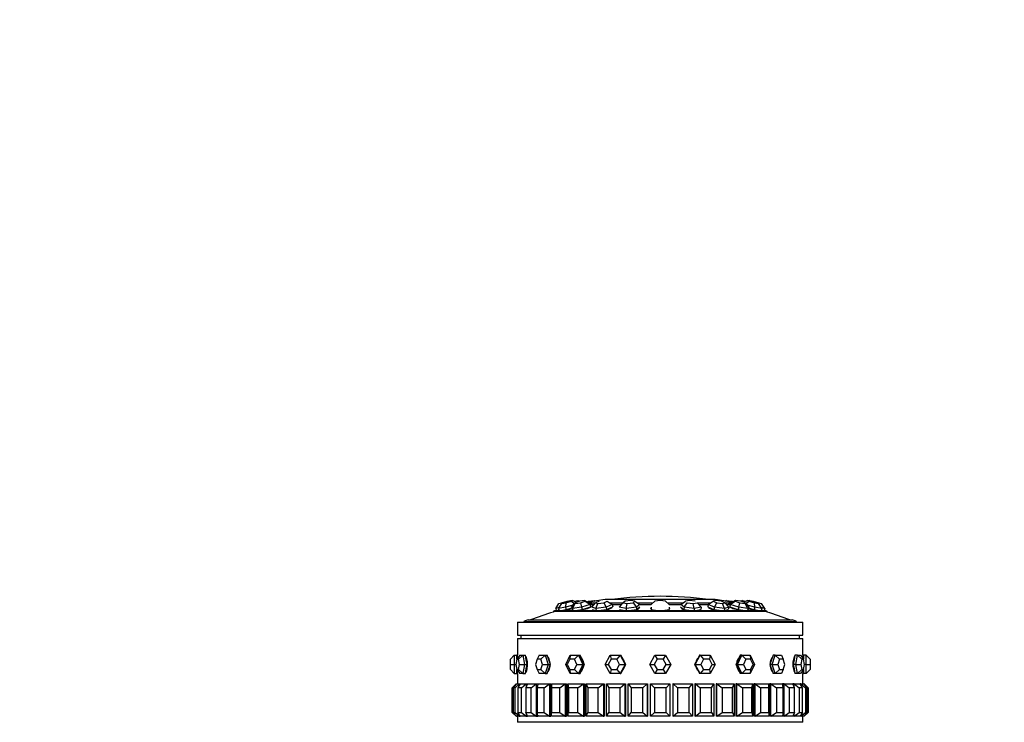
# Model space of a CAD drawing. Units: millimetres. Extents: x 0 to 1254, y 0 to 1147.
# Drawn here: x 726 to 878, y 743 to 851 of the extents above; entities that cross this region are included whole.
import ezdxf
from ezdxf import colors
from ezdxf.entities.mleader import LeaderData, LeaderLine
from ezdxf.math import Vec2, Vec3

# ---------------------------------------------------------------- set-up
doc = ezdxf.new("R2010")
doc.units = ezdxf.units.MM
doc.layers.add('DV1_Défaut', color=7, linetype='Continuous')
doc.layers.add('Défaut', color=7, linetype='Continuous')

# ---------------------------------------------------------------- blocks, each defined once
blk = doc.blocks.new('_DOT')
at = {"color": 0}
blk.add_line((0, 0), (-1, 0), dxfattribs=at)
at = {"color": 0, "const_width": 0.333}
blk.add_lwpolyline([(-0.1665, 0, 1), (0.1665, 0, 1)], format="xyb", close=True, dxfattribs=at)
blk = doc.blocks.new('SE')
at = {"layer": 'DV1_Défaut', "color": 7, "linetype": 'Continuous'}
for p, q in [((808.68, 760.59), (809.19, 761.35)), ((809.23, 760.76), (808.68, 760.59)), ((808.68, 760.59), (808.76, 760.28)), ((809.12, 760.59), (809.62, 761.35)), ((810.22, 760.8), (809.12, 760.59)), ((809.12, 760.59), (809.21, 760.21)), ((809.19, 761.35), (809.57, 761.47)), ((809.57, 761.47), (809.44, 761.07)), ((809.57, 761.47), (810.46, 761.7)), ((809.85, 761.47), (809.62, 761.35)), ((809.62, 761.35), (810.25, 761.47)), ((810.72, 761.7), (809.85, 761.47)), ((810.25, 761.47), (810.22, 760.8)), ((811.37, 761.11), (810.22, 760.8)), ((810.22, 760.8), (810.32, 760.41)), ((810.25, 761.47), (811.11, 761.7)), ((810.32, 760.41), (811.07, 760.62)), ((810.46, 761.7), (810.97, 761.82)), ((810.46, 761.7), (810.51, 761.64)), ((811.35, 761.82), (810.72, 761.7)), ((810.97, 761.82), (811.08, 761.77)), ((811.11, 761.7), (811.35, 761.82)), ((811.11, 761.7), (811.55, 761.36)), ((811.14, 760.8), (811.62, 761.47)), ((811.14, 760.8), (811.23, 760.41)), ((811.25, 760.59), (811.14, 760.8)), ((811.25, 760.59), (811.69, 761.35)), ((812.67, 760.8), (811.25, 760.59)), ((811.25, 760.59), (811.34, 760.21)), ((811.35, 761.82), (811.88, 761.55)), ((811.53, 761.73), (812.09, 761.82)), ((812.37, 761.7), (811.62, 761.47)), ((811.62, 761.47), (811.69, 761.35)), ((811.69, 761.35), (812.5, 761.47)), ((812.09, 761.82), (812.33, 761.69)), ((813.18, 761.82), (812.37, 761.7)), ((812.5, 761.47), (813.25, 761.7)), ((812.5, 761.47), (812.67, 760.8)), ((813.98, 761.21), (812.67, 760.8)), ((812.67, 760.8), (812.76, 760.41)), ((812.76, 760.41), (813.41, 760.62)), ((813.25, 761.7), (813.18, 761.82)), ((813.18, 761.82), (813.87, 761.41)), ((813.25, 761.7), (813.98, 761.21)), ((813.41, 760.62), (814.07, 760.82)), ((813.51, 761.63), (813.72, 761.7)), ((813.72, 761.7), (813.7, 761.52)), ((813.72, 761.7), (814.59, 761.82)), ((813.83, 761.44), (814.79, 761.44)), ((813.87, 761.41), (813.98, 761.21)), ((813.94, 761.19), (814.54, 761.19)), ((813.98, 761.21), (814.07, 760.82)), ((814.24, 760.8), (814.82, 761.47)), ((814.86, 760.59), (814.24, 760.8)), ((814.59, 761.82), (814.76, 761.72)), ((814.59, 761.82), (814.74, 761.72)), ((815.37, 761.7), (814.82, 761.47)), ((814.82, 761.47), (815.18, 761.35)), ((814.86, 760.59), (815.18, 761.35)), ((816.44, 760.8), (814.86, 760.59)), ((814.86, 760.59), (814.92, 760.21)), ((815.18, 761.35), (816.08, 761.47)), ((816.08, 761.47), (816.63, 761.7)), ((816.08, 761.47), (816.44, 760.8)), ((833.29, 761.97), (816.29, 761.97)), ((817.41, 761.21), (816.44, 760.8)), ((816.44, 760.8), (816.51, 760.41)), ((816.51, 760.41), (816.99, 760.62)), ((816.63, 761.7), (817.41, 761.21)), ((816.99, 760.62), (817.47, 760.82)), ((817.05, 761.44), (819.09, 761.44)), ((817.29, 760.71), (817.28, 760.74)), ((817.37, 761.19), (818.81, 761.19)), ((817.41, 761.21), (817.47, 760.82)), ((818.47, 760.8), (819.1, 761.47)), ((819.54, 760.59), (818.47, 760.8)), ((819.39, 761.7), (819.1, 761.47)), ((819.1, 761.47), (819.71, 761.35)), ((820.29, 761.82), (819.39, 761.7)), ((819.54, 760.59), (819.71, 761.35)), ((821.12, 760.8), (819.54, 760.59)), ((819.54, 760.59), (819.57, 760.21)), ((819.71, 761.35), (820.61, 761.47)), ((820.9, 761.7), (820.29, 761.82)), ((820.61, 761.47), (820.9, 761.7)), ((820.61, 761.47), (821.12, 760.8)), ((820.9, 761.7), (821.63, 761.21)), ((821.63, 761.21), (821.12, 760.8)), ((821.12, 760.8), (821.15, 760.41)), ((821.15, 760.41), (821.41, 760.62)), ((821.37, 761.44), (823.67, 761.44)), ((821.41, 760.62), (821.66, 760.82)), ((821.49, 760.59), (821.48, 760.68)), ((821.62, 761.19), (823.39, 761.19)), ((823.39, 761.21), (823.99, 761.7)), ((823.39, 760.8), (823.39, 760.41)), ((824.79, 761.82), (823.99, 761.7)), ((825.59, 761.7), (824.79, 761.82)), ((825.59, 761.7), (826.19, 761.21)), ((825.91, 761.44), (828.29, 761.44)), ((826.18, 761.19), (827.97, 761.19)), ((826.19, 760.8), (826.19, 760.41)), ((827.93, 760.82), (828.18, 760.62)), ((827.96, 761.21), (828.68, 761.7)), ((828.47, 760.8), (827.96, 761.21)), ((828.1, 760.68), (828.1, 760.59)), ((828.18, 760.62), (828.43, 760.41)), ((828.47, 760.8), (828.43, 760.41)), ((828.47, 760.8), (828.97, 761.47)), ((830.04, 760.59), (828.47, 760.8)), ((829.3, 761.82), (828.68, 761.7)), ((828.97, 761.47), (829.88, 761.35)), ((830.2, 761.7), (829.3, 761.82)), ((829.88, 761.35), (830.49, 761.47)), ((830.04, 760.59), (829.88, 761.35)), ((830.04, 760.59), (830.01, 760.21)), ((831.11, 760.8), (830.04, 760.59)), ((830.49, 761.47), (831.11, 760.8)), ((830.51, 761.44), (832.54, 761.44)), ((830.78, 761.19), (832.24, 761.19)), ((831.11, 760.8), (831.08, 760.41)), ((832.18, 761.21), (832.12, 760.82)), ((832.12, 760.82), (832.6, 760.62)), ((832.18, 761.21), (832.95, 761.7)), ((833.14, 760.8), (832.18, 761.21)), ((832.31, 760.74), (832.3, 760.71)), ((832.6, 760.62), (833.08, 760.41)), ((833.31, 761.82), (832.95, 761.7)), ((832.95, 761.7), (833.5, 761.47)), ((833.14, 760.8), (833.08, 760.41)), ((833.14, 760.8), (833.5, 761.47)), ((834.73, 760.59), (833.14, 760.8)), ((834.22, 761.7), (833.31, 761.82)), ((833.5, 761.47), (834.41, 761.35)), ((834.76, 761.47), (834.22, 761.7)), ((834.41, 761.35), (834.76, 761.47)), ((834.73, 760.59), (834.41, 761.35)), ((834.73, 760.59), (834.66, 760.21)), ((835.35, 760.8), (834.73, 760.59)), ((834.76, 761.47), (835.35, 760.8)), ((834.79, 761.44), (835.75, 761.44)), ((834.82, 761.72), (835, 761.82)), ((835, 761.82), (834.85, 761.72)), ((835, 761.82), (835.87, 761.7)), ((835.04, 761.19), (835.65, 761.19)), ((835.35, 760.8), (835.29, 760.41)), ((835.6, 761.21), (835.52, 760.82)), ((835.52, 760.82), (836.17, 760.62)), ((835.6, 761.21), (836.34, 761.7)), ((835.6, 761.21), (835.71, 761.41)), ((836.91, 760.8), (835.6, 761.21)), ((836.4, 761.82), (835.71, 761.41)), ((835.87, 761.7), (836.08, 761.63)), ((835.88, 761.52), (835.87, 761.7)), ((836.17, 760.62), (836.83, 760.41)), ((836.4, 761.82), (836.34, 761.7)), ((836.34, 761.7), (837.09, 761.47)), ((837.21, 761.7), (836.4, 761.82)), ((836.91, 760.8), (836.83, 760.41)), ((836.91, 760.8), (837.09, 761.47)), ((838.33, 760.59), (836.91, 760.8)), ((837.09, 761.47), (837.9, 761.35)), ((837.96, 761.47), (837.21, 761.7)), ((837.49, 761.82), (837.25, 761.69)), ((837.49, 761.82), (838.06, 761.73)), ((838.24, 761.82), (837.7, 761.55)), ((837.9, 761.35), (837.96, 761.47)), ((838.33, 760.59), (837.9, 761.35)), ((837.96, 761.47), (838.44, 760.8)), ((838.04, 761.36), (838.47, 761.7)), ((839.37, 760.8), (838.22, 761.11)), ((838.86, 761.7), (838.24, 761.82)), ((838.24, 761.82), (838.47, 761.7)), ((838.33, 760.59), (838.25, 760.21)), ((838.44, 760.8), (838.33, 760.59)), ((838.44, 760.8), (838.36, 760.41)), ((838.41, 760.64), (838.51, 760.62)), ((838.47, 761.7), (839.34, 761.47)), ((838.61, 761.82), (838.51, 761.77)), ((838.51, 760.62), (839.27, 760.41)), ((838.61, 761.82), (839.12, 761.7)), ((839.73, 761.47), (838.86, 761.7)), ((839.07, 761.64), (839.12, 761.7)), ((839.12, 761.7), (840.01, 761.47)), ((839.37, 760.8), (839.27, 760.41)), ((839.34, 761.47), (839.97, 761.35)), ((839.37, 760.8), (839.34, 761.47)), ((840.47, 760.59), (839.37, 760.8)), ((839.97, 761.35), (839.73, 761.47)), ((840.47, 760.59), (839.97, 761.35)), ((840.01, 761.47), (840.39, 761.35)), ((840.15, 761.07), (840.01, 761.47)), ((840.91, 760.59), (840.36, 760.76)), ((840.47, 760.59), (840.37, 760.21)), ((840.91, 760.59), (840.39, 761.35)), ((840.91, 760.59), (840.83, 760.28)), ((808.33, 760.17), (841.26, 760.17)), ((808.33, 760.17), (808.33, 760.04)), ((808.71, 760.28), (840.88, 760.28)), ((809.01, 760.28), (809.11, 760.31)), ((809.11, 760.31), (809.18, 760.33)), ((809.76, 760.31), (810.32, 760.41)), ((811.28, 760.31), (811.3, 760.28)), ((811.28, 760.31), (811.29, 760.28)), ((812.05, 760.31), (812.76, 760.41)), ((814.3, 760.41), (814.61, 760.31)), ((814.51, 760.34), (814.52, 760.28)), ((815.71, 760.31), (816.51, 760.41)), ((818.5, 760.41), (819.04, 760.31)), ((818.7, 760.37), (818.7, 760.35)), ((819.04, 760.31), (819.19, 760.28)), ((820.36, 760.31), (821.15, 760.41)), ((823.39, 760.41), (824.09, 760.31)), ((824.09, 760.31), (824.29, 760.28)), ((825.29, 760.28), (825.49, 760.31)), ((825.49, 760.31), (826.19, 760.41)), ((828.43, 760.41), (829.22, 760.31)), ((829.22, 760.31), (829.45, 760.28)), ((830.55, 760.31), (831.08, 760.41)), ((830.89, 760.35), (830.89, 760.37)), ((833.08, 760.41), (833.87, 760.31)), ((833.87, 760.31), (834.1, 760.28)), ((834.89, 760.28), (834.98, 760.31)), ((834.98, 760.31), (835.29, 760.41)), ((835.07, 760.28), (835.08, 760.34)), ((836.83, 760.41), (837.54, 760.31)), ((837.54, 760.31), (837.74, 760.28)), ((838.25, 760.21), (838.3, 760.31)), ((838.3, 760.31), (838.36, 760.41)), ((838.3, 760.28), (838.3, 760.31)), ((839.27, 760.41), (839.82, 760.31)), ((839.82, 760.31), (839.98, 760.28)), ((840.4, 760.33), (840.48, 760.31)), ((840.48, 760.31), (840.57, 760.28)), ((841.26, 760.04), (841.26, 760.17)), ((802.79, 758.46), (846.79, 758.46)), ((802.79, 758.46), (802.79, 756.46)), ((803.79, 758.6), (845.79, 758.6)), ((803.79, 758.6), (803.79, 758.46)), ((804.45, 758.85), (845.14, 758.85)), ((845.79, 758.46), (845.79, 758.6)), ((846.79, 756.46), (846.79, 758.46)), ((802.79, 756.46), (846.79, 756.46)), ((802.79, 755.96), (846.79, 755.96)), ((802.79, 755.96), (802.79, 753.36)), ((802.79, 755.96), (846.79, 755.96)), ((802.79, 755.96), (802.79, 753.36)), ((803.29, 756.46), (803.29, 755.96)), ((846.29, 755.96), (846.29, 756.46)), ((846.79, 753.36), (846.79, 755.96)), ((846.79, 753.36), (846.79, 755.96)), ((802.29, 753.36), (801.69, 752.76)), ((802.29, 753.36), (802.69, 753.36)), ((802.29, 753.36), (802.29, 751.96)), ((803.14, 753.36), (802.68, 752.76)), ((802.69, 752.78), (802.69, 753.36)), ((802.79, 753.36), (802.69, 753.36)), ((803.64, 753.36), (802.97, 752.76)), ((803.14, 753.36), (803.64, 753.36)), ((803.64, 753.36), (804.02, 753.36)), ((803.64, 753.36), (803.89, 751.96)), ((804.15, 752.66), (804.02, 753.36)), ((806.11, 753.36), (805.83, 752.76)), ((806.11, 753.36), (807.06, 753.36)), ((807.06, 753.36), (806.38, 752.76)), ((807.06, 753.36), (807.39, 753.36)), ((807.06, 753.36), (807.54, 751.96)), ((807.63, 752.66), (807.39, 753.36)), ((810.26, 751.96), (810.91, 753.36)), ((810.91, 753.36), (810.84, 752.76)), ((810.91, 753.36), (812.22, 753.36)), ((812.22, 753.36), (811.59, 752.76)), ((812.22, 753.36), (812.46, 753.36)), ((812.22, 753.36), (812.88, 751.96)), ((812.78, 752.66), (812.46, 753.36)), ((816.3, 751.96), (817.07, 753.36)), ((817.07, 753.36), (818.61, 753.36)), ((817.07, 753.36), (817.22, 752.76)), ((818.61, 753.36), (818.09, 752.76)), ((818.61, 753.36), (818.73, 753.36)), ((818.61, 753.36), (819.38, 751.96)), ((819.12, 752.66), (818.73, 753.36)), ((823.18, 751.96), (823.98, 753.36)), ((823.98, 753.36), (825.6, 753.36)), ((823.98, 753.36), (824.33, 752.76)), ((825.6, 753.36), (825.25, 752.76)), ((825.6, 753.36), (826.41, 751.96)), ((830.21, 751.96), (830.98, 753.36)), ((830.85, 753.36), (830.47, 752.66)), ((830.98, 753.36), (830.85, 753.36)), ((830.98, 753.36), (832.51, 753.36)), ((830.98, 753.36), (831.49, 752.76)), ((832.51, 753.36), (832.37, 752.76)), ((832.51, 753.36), (833.28, 751.96)), ((836.71, 751.96), (837.36, 753.36)), ((837.13, 753.36), (836.8, 752.66)), ((837.36, 753.36), (837.13, 753.36)), ((837.36, 753.36), (838.67, 753.36)), ((837.36, 753.36), (838, 752.76)), ((838.67, 753.36), (839.33, 751.96)), ((838.67, 753.36), (838.74, 752.76)), ((842.2, 753.36), (841.96, 752.66)), ((842.05, 751.96), (842.52, 753.36)), ((842.52, 753.36), (842.2, 753.36)), ((842.52, 753.36), (843.47, 753.36)), ((842.52, 753.36), (843.21, 752.76)), ((843.47, 753.36), (843.75, 752.76)), ((845.56, 753.36), (845.44, 752.66)), ((845.94, 753.36), (845.56, 753.36)), ((845.69, 751.96), (845.94, 753.36)), ((845.94, 753.36), (846.44, 753.36)), ((845.94, 753.36), (846.62, 752.76)), ((846.44, 753.36), (846.9, 752.76)), ((846.89, 753.36), (846.79, 753.36)), ((846.89, 753.36), (846.89, 752.78)), ((847.29, 753.36), (846.89, 753.36)), ((847.29, 751.96), (847.29, 753.36)), ((847.29, 753.36), (847.89, 752.76)), ((801.69, 751.96), (801.69, 752.76)), ((801.69, 751.16), (801.69, 751.96)), ((801.69, 751.96), (802.29, 751.96)), ((802.29, 751.96), (802.54, 751.96)), ((802.29, 751.96), (802.29, 750.56)), ((802.68, 752.76), (802.54, 751.96)), ((802.54, 751.96), (802.68, 751.16)), ((802.97, 752.76), (802.68, 752.76)), ((803.11, 751.96), (802.97, 752.76)), ((802.97, 751.16), (803.11, 751.96)), ((803.11, 751.96), (803.89, 751.96)), ((803.89, 751.96), (803.64, 750.56)), ((803.89, 751.96), (804.27, 751.96)), ((804.27, 751.96), (804.15, 752.66)), ((804.15, 751.26), (804.27, 751.96)), ((805.83, 752.76), (805.56, 751.96)), ((805.56, 751.96), (805.83, 751.16)), ((806.38, 752.76), (805.83, 752.76)), ((806.65, 751.96), (806.38, 752.76)), ((806.38, 751.16), (806.65, 751.96)), ((806.65, 751.96), (807.54, 751.96)), ((807.54, 751.96), (807.06, 750.56)), ((807.54, 751.96), (807.86, 751.96)), ((807.86, 751.96), (807.63, 752.66)), ((807.63, 751.26), (807.86, 751.96)), ((810.91, 750.56), (810.26, 751.96)), ((810.26, 751.96), (810.47, 751.96)), ((810.84, 752.76), (810.47, 751.96)), ((810.47, 751.96), (810.84, 751.16)), ((811.59, 752.76), (810.84, 752.76)), ((811.96, 751.96), (811.59, 752.76)), ((811.59, 751.16), (811.96, 751.96)), ((811.96, 751.96), (812.88, 751.96)), ((812.88, 751.96), (812.22, 750.56)), ((813.11, 751.96), (812.78, 752.66)), ((812.78, 751.26), (813.11, 751.96)), ((812.88, 751.96), (813.11, 751.96)), ((817.07, 750.56), (816.3, 751.96)), ((816.3, 751.96), (816.78, 751.96)), ((817.22, 752.76), (816.78, 751.96)), ((816.78, 751.96), (817.22, 751.16)), ((818.09, 752.76), (817.22, 752.76)), ((818.53, 751.96), (818.09, 752.76)), ((818.09, 751.16), (818.53, 751.96)), ((818.53, 751.96), (819.38, 751.96)), ((819.38, 751.96), (818.61, 750.56)), ((819.5, 751.96), (819.12, 752.66)), ((819.12, 751.26), (819.5, 751.96)), ((819.38, 751.96), (819.5, 751.96)), ((823.98, 750.56), (823.18, 751.96)), ((823.18, 751.96), (823.87, 751.96)), ((824.33, 752.76), (823.87, 751.96)), ((823.87, 751.96), (824.33, 751.16)), ((825.25, 752.76), (824.33, 752.76)), ((825.72, 751.96), (825.25, 752.76)), ((825.25, 751.16), (825.72, 751.96)), ((826.41, 751.96), (825.6, 750.56)), ((825.72, 751.96), (826.41, 751.96)), ((830.47, 752.66), (830.08, 751.96)), ((830.08, 751.96), (830.47, 751.26)), ((830.21, 751.96), (830.08, 751.96)), ((830.98, 750.56), (830.21, 751.96)), ((830.21, 751.96), (831.05, 751.96)), ((831.49, 752.76), (831.05, 751.96)), ((831.05, 751.96), (831.49, 751.16)), ((832.37, 752.76), (831.49, 752.76)), ((832.81, 751.96), (832.37, 752.76)), ((832.37, 751.16), (832.81, 751.96)), ((833.28, 751.96), (832.51, 750.56)), ((832.81, 751.96), (833.28, 751.96)), ((836.8, 752.66), (836.47, 751.96)), ((836.47, 751.96), (836.8, 751.26)), ((836.71, 751.96), (836.47, 751.96)), ((837.36, 750.56), (836.71, 751.96)), ((836.71, 751.96), (837.62, 751.96)), ((838, 752.76), (837.62, 751.96)), ((837.62, 751.96), (838, 751.16)), ((838.74, 752.76), (838, 752.76)), ((839.33, 751.96), (838.67, 750.56)), ((839.12, 751.96), (838.74, 752.76)), ((838.74, 751.16), (839.12, 751.96)), ((839.12, 751.96), (839.33, 751.96)), ((841.96, 752.66), (841.72, 751.96)), ((841.72, 751.96), (841.96, 751.26)), ((842.05, 751.96), (841.72, 751.96)), ((842.52, 750.56), (842.05, 751.96)), ((842.05, 751.96), (842.94, 751.96)), ((843.21, 752.76), (842.94, 751.96)), ((842.94, 751.96), (843.21, 751.16)), ((843.75, 752.76), (843.21, 752.76)), ((844.02, 751.96), (843.75, 752.76)), ((843.75, 751.16), (844.02, 751.96)), ((845.44, 752.66), (845.31, 751.96)), ((845.31, 751.96), (845.44, 751.26)), ((845.69, 751.96), (845.31, 751.96)), ((845.94, 750.56), (845.69, 751.96)), ((845.69, 751.96), (846.48, 751.96)), ((846.62, 752.76), (846.48, 751.96)), ((846.48, 751.96), (846.62, 751.16)), ((846.9, 752.76), (846.62, 752.76)), ((847.05, 751.96), (846.9, 752.76)), ((846.9, 751.16), (847.05, 751.96)), ((847.29, 751.96), (847.05, 751.96)), ((847.29, 750.56), (847.29, 751.96)), ((847.29, 751.96), (847.89, 751.96)), ((847.89, 752.76), (847.89, 751.96)), ((847.89, 751.96), (847.89, 751.16)), ((801.69, 751.16), (802.29, 750.56)), ((802.29, 750.56), (802.69, 750.56)), ((802.68, 751.16), (802.97, 751.16)), ((802.68, 751.16), (803.14, 750.56)), ((802.69, 750.56), (802.69, 751.15)), ((802.69, 750.56), (802.79, 750.56)), ((802.79, 750.56), (802.79, 748.96)), ((802.79, 750.56), (802.79, 748.96)), ((802.97, 751.16), (803.64, 750.56)), ((803.64, 750.56), (803.14, 750.56)), ((803.64, 750.56), (804.02, 750.56)), ((804.02, 750.56), (804.15, 751.26)), ((805.83, 751.16), (806.38, 751.16)), ((805.83, 751.16), (806.11, 750.56)), ((807.06, 750.56), (806.11, 750.56)), ((806.38, 751.16), (807.06, 750.56)), ((807.06, 750.56), (807.39, 750.56)), ((807.39, 750.56), (807.63, 751.26)), ((810.84, 751.16), (811.59, 751.16)), ((810.84, 751.16), (810.91, 750.56)), ((812.22, 750.56), (810.91, 750.56)), ((811.59, 751.16), (812.22, 750.56)), ((812.22, 750.56), (812.46, 750.56)), ((812.46, 750.56), (812.78, 751.26)), ((817.22, 751.16), (817.07, 750.56)), ((818.61, 750.56), (817.07, 750.56)), ((817.22, 751.16), (818.09, 751.16)), ((818.09, 751.16), (818.61, 750.56)), ((818.61, 750.56), (818.73, 750.56)), ((818.73, 750.56), (819.12, 751.26)), ((824.33, 751.16), (823.98, 750.56)), ((825.6, 750.56), (823.98, 750.56)), ((824.33, 751.16), (825.25, 751.16)), ((825.25, 751.16), (825.6, 750.56)), ((830.47, 751.26), (830.85, 750.56)), ((830.98, 750.56), (830.85, 750.56)), ((831.49, 751.16), (830.98, 750.56)), ((832.51, 750.56), (830.98, 750.56)), ((831.49, 751.16), (832.37, 751.16)), ((832.37, 751.16), (832.51, 750.56)), ((836.8, 751.26), (837.13, 750.56)), ((837.36, 750.56), (837.13, 750.56)), ((838, 751.16), (837.36, 750.56)), ((838.67, 750.56), (837.36, 750.56)), ((838, 751.16), (838.74, 751.16)), ((838.74, 751.16), (838.67, 750.56)), ((841.96, 751.26), (842.2, 750.56)), ((842.52, 750.56), (842.2, 750.56)), ((843.21, 751.16), (842.52, 750.56)), ((843.47, 750.56), (842.52, 750.56)), ((843.21, 751.16), (843.75, 751.16)), ((843.75, 751.16), (843.47, 750.56)), ((845.44, 751.26), (845.56, 750.56)), ((845.94, 750.56), (845.56, 750.56)), ((846.62, 751.16), (845.94, 750.56)), ((846.44, 750.56), (845.94, 750.56)), ((846.9, 751.16), (846.44, 750.56)), ((846.62, 751.16), (846.9, 751.16)), ((846.79, 750.56), (846.89, 750.56)), ((846.79, 748.96), (846.79, 750.56)), ((846.79, 748.96), (846.79, 750.56)), ((846.89, 751.15), (846.89, 750.56)), ((847.29, 750.56), (846.89, 750.56)), ((847.89, 751.16), (847.29, 750.56)), ((801.99, 748.36), (802.59, 748.96)), ((801.99, 744.56), (801.99, 748.36)), ((802.63, 748.96), (802.13, 748.36)), ((802.13, 748.36), (802.13, 744.56)), ((802.41, 748.36), (802.13, 748.36)), ((802.41, 748.36), (803.1, 748.96)), ((802.41, 744.56), (802.41, 748.36)), ((802.59, 748.96), (802.63, 748.96)), ((802.59, 748.96), (802.59, 748.91)), ((802.63, 748.96), (803.1, 748.96)), ((803.22, 748.96), (802.83, 748.36)), ((802.83, 748.36), (802.83, 744.56)), ((803.39, 748.36), (802.83, 748.36)), ((803.1, 748.96), (803.22, 748.96)), ((803.1, 748.96), (803.1, 748.78)), ((803.22, 748.96), (804.14, 748.96)), ((803.39, 748.36), (804.14, 748.96)), ((803.39, 744.56), (803.39, 748.36)), ((804.33, 748.96), (804.07, 748.36)), ((804.07, 748.36), (804.07, 744.56)), ((804.89, 748.36), (804.07, 748.36)), ((804.14, 748.96), (804.33, 748.96)), ((804.14, 748.96), (804.14, 748.53)), ((804.33, 748.96), (805.69, 748.96)), ((804.89, 748.36), (805.69, 748.96)), ((804.89, 744.56), (804.89, 748.36)), ((805.69, 748.96), (805.92, 748.96)), ((805.69, 748.96), (805.69, 743.96)), ((805.95, 748.96), (805.82, 748.36)), ((805.82, 748.36), (805.82, 744.56)), ((806.88, 748.36), (805.82, 748.36)), ((805.92, 748.96), (805.92, 748.81)), ((805.92, 748.96), (805.92, 748.81)), ((805.95, 748.96), (807.71, 748.96)), ((806.88, 748.36), (807.71, 748.96)), ((806.88, 744.56), (806.88, 748.36)), ((807.71, 748.96), (807.92, 748.96)), ((807.71, 748.96), (807.71, 743.96)), ((807.92, 748.96), (807.92, 743.96)), ((807.92, 748.96), (807.92, 743.96)), ((808.03, 748.96), (810.16, 748.96)), ((808.03, 748.96), (808.03, 748.36)), ((808.03, 748.36), (808.03, 744.56)), ((809.31, 748.36), (808.03, 748.36)), ((809.31, 748.36), (810.16, 748.96)), ((809.31, 744.56), (809.31, 748.36)), ((810.16, 748.96), (810.33, 748.96)), ((810.16, 748.96), (810.16, 743.96)), ((810.33, 748.96), (810.33, 743.96)), ((810.33, 748.96), (810.33, 743.96)), ((810.53, 748.96), (812.96, 748.96)), ((810.53, 743.96), (810.53, 748.96)), ((810.53, 748.96), (810.66, 748.36)), ((810.66, 748.36), (810.66, 744.56)), ((812.12, 748.36), (810.66, 748.36)), ((812.12, 748.36), (812.96, 748.96)), ((812.12, 744.56), (812.12, 748.36)), ((812.96, 748.96), (813.11, 748.96)), ((812.96, 748.96), (812.96, 743.96)), ((813.11, 748.96), (813.11, 743.96)), ((813.11, 748.96), (813.11, 743.96)), ((813.38, 748.96), (816.05, 748.96)), ((813.38, 743.96), (813.38, 748.96)), ((813.38, 748.96), (813.64, 748.36)), ((813.64, 748.36), (813.64, 744.56)), ((815.24, 748.36), (813.64, 748.36)), ((815.24, 748.36), (816.05, 748.96)), ((815.24, 744.56), (815.24, 748.36)), ((816.05, 748.96), (816.16, 748.96)), ((816.05, 748.96), (816.05, 743.96)), ((816.16, 748.96), (816.16, 743.96)), ((816.16, 748.96), (816.16, 743.96)), ((816.51, 748.96), (819.36, 748.96)), ((816.51, 743.96), (816.51, 748.96)), ((816.51, 748.96), (816.89, 748.36)), ((816.89, 748.36), (816.89, 744.56)), ((818.6, 748.36), (816.89, 748.36)), ((818.6, 748.36), (819.36, 748.96)), ((818.6, 744.56), (818.6, 748.36)), ((819.36, 748.96), (819.44, 748.96)), ((819.36, 748.96), (819.36, 743.96)), ((819.44, 748.96), (819.44, 743.96)), ((819.44, 748.96), (819.44, 743.96)), ((819.84, 748.96), (822.8, 748.96)), ((819.84, 743.96), (819.84, 748.96)), ((819.84, 748.96), (820.34, 748.36)), ((820.34, 748.36), (820.34, 744.56)), ((822.11, 748.36), (820.34, 748.36)), ((822.11, 748.36), (822.8, 748.96)), ((822.11, 744.56), (822.11, 748.36)), ((822.8, 748.96), (822.84, 748.96)), ((822.8, 748.96), (822.8, 743.96)), ((822.84, 748.96), (822.84, 743.96)), ((822.84, 748.96), (822.84, 743.96)), ((823.29, 748.96), (826.29, 748.96)), ((823.29, 743.96), (823.29, 748.96)), ((823.29, 748.96), (823.89, 748.36)), ((823.89, 748.36), (823.89, 744.56)), ((825.69, 748.36), (823.89, 748.36)), ((825.69, 748.36), (826.29, 748.96)), ((825.69, 744.56), (825.69, 748.36)), ((826.29, 748.96), (826.29, 743.96)), ((826.78, 748.96), (826.74, 748.96)), ((826.74, 748.96), (826.74, 743.96)), ((826.74, 748.96), (826.74, 743.96)), ((826.78, 748.96), (829.75, 748.96)), ((826.78, 743.96), (826.78, 748.96)), ((826.78, 748.96), (827.47, 748.36)), ((827.47, 748.36), (827.47, 744.56)), ((829.25, 748.36), (827.47, 748.36)), ((829.25, 748.36), (829.75, 748.96)), ((829.25, 744.56), (829.25, 748.36)), ((829.75, 748.96), (829.75, 743.96)), ((830.23, 748.96), (830.15, 748.96)), ((830.15, 748.96), (830.15, 743.96)), ((830.15, 748.96), (830.15, 743.96)), ((830.23, 748.96), (833.08, 748.96)), ((830.23, 743.96), (830.23, 748.96)), ((830.23, 748.96), (830.98, 748.36)), ((830.98, 748.36), (830.98, 744.56)), ((832.69, 748.36), (830.98, 748.36)), ((832.69, 748.36), (833.08, 748.96)), ((832.69, 744.56), (832.69, 748.36)), ((833.08, 748.96), (833.08, 743.96)), ((833.53, 748.96), (833.42, 748.96)), ((833.42, 748.96), (833.42, 743.96)), ((833.42, 748.96), (833.42, 743.96)), ((833.53, 748.96), (836.21, 748.96)), ((833.53, 743.96), (833.53, 748.96)), ((833.53, 748.96), (834.34, 748.36)), ((834.34, 748.36), (834.34, 744.56)), ((835.95, 748.36), (834.34, 748.36)), ((835.95, 748.36), (836.21, 748.96)), ((835.95, 744.56), (835.95, 748.36)), ((836.21, 748.96), (836.21, 743.96)), ((836.63, 748.96), (836.48, 748.96)), ((836.48, 748.96), (836.48, 743.96)), ((836.48, 748.96), (836.48, 743.96)), ((836.63, 748.96), (839.06, 748.96)), ((836.63, 743.96), (836.63, 748.96)), ((836.63, 748.96), (837.47, 748.36)), ((837.47, 748.36), (837.47, 744.56)), ((838.92, 748.36), (837.47, 748.36)), ((838.92, 748.36), (839.06, 748.96)), ((838.92, 744.56), (838.92, 748.36)), ((839.06, 748.96), (839.06, 743.96)), ((839.43, 748.96), (839.25, 748.96)), ((839.25, 748.96), (839.25, 743.96)), ((839.25, 748.96), (839.25, 743.96)), ((839.43, 748.96), (841.55, 748.96)), ((839.43, 743.96), (839.43, 748.96)), ((839.43, 748.96), (840.28, 748.36)), ((840.28, 748.36), (840.28, 744.56)), ((841.55, 748.36), (840.28, 748.36)), ((841.55, 748.36), (841.55, 748.96)), ((841.55, 744.56), (841.55, 748.36)), ((841.87, 748.96), (841.67, 748.96)), ((841.67, 748.96), (841.67, 743.96)), ((841.67, 748.96), (841.67, 743.96)), ((841.87, 748.96), (843.63, 748.96)), ((841.87, 743.96), (841.87, 748.96)), ((841.87, 748.96), (842.71, 748.36)), ((842.71, 748.36), (842.71, 744.56)), ((843.77, 748.36), (842.71, 748.36)), ((843.77, 748.36), (843.63, 748.96)), ((843.89, 748.96), (843.67, 748.96)), ((843.67, 748.96), (843.67, 748.81)), ((843.67, 748.96), (843.67, 748.81)), ((843.77, 744.56), (843.77, 748.36)), ((843.89, 748.96), (845.25, 748.96)), ((843.89, 743.96), (843.89, 748.96)), ((843.89, 748.96), (844.7, 748.36)), ((844.7, 748.36), (844.7, 744.56)), ((845.52, 748.36), (844.7, 748.36)), ((845.44, 748.96), (845.25, 748.96)), ((845.52, 748.36), (845.25, 748.96)), ((845.44, 748.96), (846.37, 748.96)), ((845.44, 748.53), (845.44, 748.96)), ((845.44, 748.96), (846.2, 748.36)), ((845.52, 744.56), (845.52, 748.36)), ((846.2, 748.36), (846.2, 744.56)), ((846.75, 748.36), (846.2, 748.36)), ((846.48, 748.96), (846.37, 748.96)), ((846.75, 748.36), (846.37, 748.96)), ((846.48, 748.96), (846.95, 748.96)), ((846.48, 748.78), (846.48, 748.96)), ((846.48, 748.96), (847.17, 748.36)), ((846.75, 744.56), (846.75, 748.36)), ((847.45, 748.36), (846.95, 748.96)), ((846.99, 748.96), (846.95, 748.96)), ((846.99, 748.91), (846.99, 748.96)), ((846.99, 748.96), (847.59, 748.36)), ((847.17, 748.36), (847.17, 744.56)), ((847.45, 748.36), (847.17, 748.36)), ((847.45, 744.56), (847.45, 748.36)), ((847.59, 748.36), (847.59, 744.56)), ((801.99, 744.56), (802.59, 743.96)), ((802.13, 744.56), (802.41, 744.56)), ((802.63, 743.96), (802.13, 744.56)), ((802.41, 744.56), (803.1, 743.96)), ((802.59, 744.01), (802.59, 743.96)), ((802.59, 743.96), (802.63, 743.96)), ((803.1, 743.96), (802.63, 743.96)), ((802.79, 743.96), (802.79, 743.03)), ((802.79, 743.96), (802.79, 743.03)), ((802.83, 744.56), (803.39, 744.56)), ((803.22, 743.96), (802.83, 744.56)), ((803.1, 744.14), (803.1, 743.96)), ((803.1, 743.96), (803.22, 743.96)), ((804.14, 743.96), (803.22, 743.96)), ((803.39, 744.56), (804.14, 743.96)), ((804.07, 744.56), (804.89, 744.56)), ((804.33, 743.96), (804.07, 744.56)), ((804.14, 744.39), (804.14, 743.96)), ((804.14, 743.96), (804.33, 743.96)), ((805.69, 743.96), (804.33, 743.96)), ((804.89, 744.56), (805.69, 743.96)), ((805.69, 743.96), (805.92, 743.96)), ((805.82, 744.56), (806.88, 744.56)), ((805.95, 743.96), (805.82, 744.56)), ((805.92, 744.11), (805.92, 743.96)), ((805.92, 744.11), (805.92, 743.96)), ((807.71, 743.96), (805.95, 743.96)), ((806.88, 744.56), (807.71, 743.96)), ((807.71, 743.96), (807.92, 743.96)), ((808.03, 744.56), (809.31, 744.56)), ((808.03, 743.96), (808.03, 744.56)), ((810.16, 743.96), (808.03, 743.96)), ((809.31, 744.56), (810.16, 743.96)), ((810.16, 743.96), (810.33, 743.96)), ((810.53, 743.96), (810.66, 744.56)), ((812.96, 743.96), (810.53, 743.96)), ((810.66, 744.56), (812.12, 744.56)), ((812.12, 744.56), (812.96, 743.96)), ((812.96, 743.96), (813.11, 743.96)), ((813.38, 743.96), (813.64, 744.56)), ((816.05, 743.96), (813.38, 743.96)), ((813.64, 744.56), (815.24, 744.56)), ((815.24, 744.56), (816.05, 743.96)), ((816.05, 743.96), (816.16, 743.96)), ((816.51, 743.96), (816.89, 744.56)), ((819.36, 743.96), (816.51, 743.96)), ((816.89, 744.56), (818.6, 744.56)), ((818.6, 744.56), (819.36, 743.96)), ((819.36, 743.96), (819.44, 743.96)), ((819.84, 743.96), (820.34, 744.56)), ((822.8, 743.96), (819.84, 743.96)), ((820.34, 744.56), (822.11, 744.56)), ((822.11, 744.56), (822.8, 743.96)), ((822.8, 743.96), (822.84, 743.96)), ((823.29, 743.96), (823.89, 744.56)), ((826.29, 743.96), (823.29, 743.96)), ((823.89, 744.56), (825.69, 744.56)), ((825.69, 744.56), (826.29, 743.96)), ((826.78, 743.96), (826.74, 743.96)), ((826.78, 743.96), (827.47, 744.56)), ((829.75, 743.96), (826.78, 743.96)), ((827.47, 744.56), (829.25, 744.56)), ((829.25, 744.56), (829.75, 743.96)), ((830.23, 743.96), (830.15, 743.96)), ((830.23, 743.96), (830.98, 744.56)), ((833.08, 743.96), (830.23, 743.96)), ((830.98, 744.56), (832.69, 744.56)), ((832.69, 744.56), (833.08, 743.96)), ((833.53, 743.96), (833.42, 743.96)), ((833.53, 743.96), (834.34, 744.56)), ((836.21, 743.96), (833.53, 743.96)), ((834.34, 744.56), (835.95, 744.56)), ((835.95, 744.56), (836.21, 743.96)), ((836.63, 743.96), (836.48, 743.96)), ((836.63, 743.96), (837.47, 744.56)), ((839.06, 743.96), (836.63, 743.96)), ((837.47, 744.56), (838.92, 744.56)), ((838.92, 744.56), (839.06, 743.96)), ((839.43, 743.96), (839.25, 743.96)), ((839.43, 743.96), (840.28, 744.56)), ((841.55, 743.96), (839.43, 743.96)), ((840.28, 744.56), (841.55, 744.56)), ((841.55, 744.56), (841.55, 743.96)), ((841.87, 743.96), (841.67, 743.96)), ((841.87, 743.96), (842.71, 744.56)), ((843.63, 743.96), (841.87, 743.96)), ((842.71, 744.56), (843.77, 744.56)), ((843.77, 744.56), (843.63, 743.96)), ((843.67, 744.11), (843.67, 743.96)), ((843.67, 744.11), (843.67, 743.96)), ((843.89, 743.96), (843.67, 743.96)), ((843.89, 743.96), (844.7, 744.56)), ((845.25, 743.96), (843.89, 743.96)), ((844.7, 744.56), (845.52, 744.56)), ((845.52, 744.56), (845.25, 743.96)), ((845.44, 743.96), (845.25, 743.96)), ((845.44, 743.96), (846.2, 744.56)), ((845.44, 743.96), (845.44, 744.39)), ((846.37, 743.96), (845.44, 743.96)), ((846.2, 744.56), (846.75, 744.56)), ((846.75, 744.56), (846.37, 743.96)), ((846.48, 743.96), (846.37, 743.96)), ((846.48, 743.96), (847.17, 744.56)), ((846.48, 743.96), (846.48, 744.14)), ((846.95, 743.96), (846.48, 743.96)), ((846.79, 743.03), (846.79, 743.96)), ((846.79, 743.03), (846.79, 743.96)), ((847.45, 744.56), (846.95, 743.96)), ((846.99, 743.96), (846.95, 743.96)), ((846.99, 743.96), (847.59, 744.56)), ((846.99, 743.96), (846.99, 744.01)), ((847.17, 744.56), (847.45, 744.56)), ((846.79, 743.03), (802.79, 743.03)), ((846.79, 743.03), (802.79, 743.03))]:
    blk.add_line(p, q, dxfattribs=at)
for centre, radius, start, end in [((824.79, 705.34), 57.12, 82.5128, 97.4872), ((824.79, 705.59), 57.02, 98.5723, 101.2143), ((824.79, 705.34), 57.02, 100.3317, 100.9866), ((824.79, 705.59), 57.02, 78.7735, 81.4277), ((824.79, 705.34), 57.02, 79.0134, 79.6683), ((824.79, 705.34), 57.12, 106.7529, 110.4834), ((824.79, 705.34), 57.25, 106.3202, 106.7152), ((824.79, 705.34), 57.25, 73.2848, 73.6798), ((824.79, 705.34), 57.12, 69.5166, 73.2471), ((824.79, 705.34), 57.25, 110.8157, 111.5192), ((824.79, 705.34), 57.25, 68.4808, 69.1843), ((780.84, 751.96), 22, 2.5698, 3.6483), ((780.84, 751.96), 22, 2.5698, 3.6483), ((868.75, 751.96), 22, 176.3517, 177.4563), ((868.75, 751.96), 22, 176.3517, 177.4563), ((780.84, 751.96), 22, 356.3511, 357.4304), ((780.84, 751.96), 22, 356.3511, 357.4304), ((868.75, 751.96), 22, 182.5713, 183.6489), ((868.75, 751.96), 22, 182.5713, 183.6489)]:
    blk.add_arc(centre, radius, start, end, dxfattribs=at)
for centre, major_axis, ratio, start_param, end_param in [((810.74, 760.57), (1.42, 0.36), 0.062311, 4.048655, 5.015693), ((812.66, 760.57), (1.43, 0.31), 0.138831, 4.372015, 5.978755), ((812.66, 760.57), (1.43, 0.31), 0.138831, 0, 0.222871), ((812.66, 760.57), (1.43, 0.31), 0.138831, 6.060314, 6.283185), ((815.89, 760.57), (1.45, 0.23), 0.200307, 4.701649, 6.143628), ((820.09, 760.57), (1.46, 0.12), 0.240076, 5.519428, 6.283185), ((820.1, 760.42), (1.46, 0.12), 0.240076, 0.214345, 0.30443), ((820.09, 760.57), (1.46, 0.12), 0.240076, 0, 0.081647), ((824.79, 760.57), (-1.47, 0), 0.253829, 5.978755, 6.283185), ((824.79, 760.57), (-1.47, 0), 0.253829, 0, 0.30443), ((824.79, 760.42), (-1.47, 0), 0.253829, -0.30443, -0.201823), ((824.79, 760.57), (-1.47, 0), 0.253829, 2.837163, 3.446023), ((824.79, 760.42), (-1.47, 0), 0.253829, 3.343416, 3.446023), ((829.5, 760.57), (-1.46, 0.12), 0.240076, 0, 0.763758), ((829.5, 760.57), (-1.46, 0.12), 0.240076, 6.201538, 6.283185), ((829.49, 760.42), (-1.46, 0.12), 0.240076, -0.30443, -0.214345), ((833.7, 760.57), (-1.45, 0.23), 0.200307, 0.139557, 1.581536), ((836.93, 760.57), (1.43, -0.31), 0.138831, 2.918722, 3.364464), ((836.93, 760.57), (1.43, -0.31), 0.138831, 3.446023, 5.052763), ((838.84, 760.57), (1.42, -0.36), 0.062311, 4.409085, 5.376123), ((810.34, 760.62), (1.35, 0.35), 0.020961, -3.585214, -3.386191), ((810.34, 760.62), (-1.35, -0.35), 0.020961, -0.557646, -0.443621), ((812.66, 760.57), (1.43, 0.31), 0.138831, -3.434337, -3.244873), ((815.89, 760.57), (1.45, 0.23), 0.200307, 3.058119, 3.367946), ((815.91, 760.42), (1.45, 0.23), 0.200307, -3.446023, -3.424127), ((820.09, 760.57), (1.46, 0.12), 0.240076, 3.337127, 3.704483), ((820.09, 760.57), (1.46, 0.12), 0.240076, -1.245, -0.797346), ((824.79, 760.57), (-1.47, 0), 0.253829, 0.495151, 0.903945), ((824.79, 760.57), (-1.47, 0), 0.253829, -4.045538, -3.636744), ((829.5, 760.57), (-1.46, 0.12), 0.240076, 0.797346, 1.245), ((829.5, 760.57), (-1.46, 0.12), 0.240076, -3.704483, -3.337127), ((833.67, 760.42), (-1.45, 0.23), 0.200307, 3.424127, 3.446023), ((833.7, 760.57), (-1.45, 0.23), 0.200307, 2.915239, 3.225066), ((836.93, 760.57), (1.43, -0.31), 0.138831, 0.10328, 0.292744), ((839.25, 760.62), (1.35, -0.35), 0.020961, 0.443621, 0.557646), ((839.25, 760.62), (-1.35, 0.35), 0.020961, 3.386191, 3.585214)]:
    blk.add_ellipse(centre, major_axis=major_axis, ratio=ratio, start_param=start_param, end_param=end_param, dxfattribs=at)
for points, knots in [([(804.34, 751.96), (804.34, 752.12), (804.33, 752.28), (804.32, 752.42), (804.3, 752.57), (804.27, 752.71), (804.23, 752.83), (804.2, 752.96), (804.16, 753.06), (804.11, 753.15), (804.09, 753.18), (804.07, 753.22), (804.05, 753.24)], [0, 0, 0, 0, 0.290973, 0.290973, 0.290973, 0.581921, 0.581921, 0.581921, 0.873246, 0.873246, 0.873246, 1, 1, 1, 1]), ([(804.34, 751.96), (804.34, 752.12), (804.33, 752.28), (804.32, 752.42), (804.3, 752.57), (804.27, 752.71), (804.23, 752.83), (804.2, 752.96), (804.16, 753.06), (804.11, 753.15), (804.09, 753.18), (804.07, 753.22), (804.05, 753.24)], [0, 0, 0, 0, 0.290973, 0.290973, 0.290973, 0.581921, 0.581921, 0.581921, 0.873246, 0.873246, 0.873246, 1, 1, 1, 1]), ([(807.85, 751.96), (807.85, 752.12), (807.84, 752.28), (807.8, 752.42), (807.77, 752.57), (807.72, 752.71), (807.66, 752.83), (807.6, 752.95), (807.53, 753.06), (807.45, 753.14)], [0, 0, 0, 0, 0.3355583, 0.3355583, 0.3355583, 0.6710877, 0.6710877, 0.6710877, 1, 1, 1, 1]), ([(807.85, 751.96), (807.85, 752.12), (807.84, 752.28), (807.8, 752.42), (807.77, 752.57), (807.72, 752.71), (807.66, 752.83), (807.6, 752.95), (807.53, 753.06), (807.45, 753.14)], [0, 0, 0, 0, 0.335558, 0.335558, 0.335558, 0.671088, 0.671088, 0.671088, 1, 1, 1, 1]), ([(813, 752.24), (812.99, 752.3), (812.97, 752.37), (812.95, 752.42), (812.91, 752.57), (812.84, 752.71), (812.76, 752.83), (812.73, 752.88), (812.69, 752.93), (812.65, 752.98)], [0, 0, 0, 0, 0.21935, 0.21935, 0.21935, 0.772754, 0.772754, 0.772754, 1, 1, 1, 1]), ([(813, 752.24), (812.99, 752.3), (812.97, 752.37), (812.95, 752.42), (812.91, 752.57), (812.84, 752.71), (812.76, 752.83), (812.73, 752.88), (812.69, 752.93), (812.65, 752.98)], [0, 0, 0, 0, 0.21935, 0.21935, 0.21935, 0.772754, 0.772754, 0.772754, 1, 1, 1, 1]), ([(836.95, 753), (836.94, 752.98), (836.92, 752.96), (836.91, 752.95), (836.82, 752.84), (836.74, 752.7), (836.68, 752.56), (836.64, 752.46), (836.61, 752.35), (836.59, 752.23)], [0, 0, 0, 0, 0.078658, 0.078658, 0.078658, 0.608442, 0.608442, 0.608442, 1, 1, 1, 1]), ([(836.95, 753), (836.94, 752.98), (836.92, 752.96), (836.91, 752.95), (836.82, 752.84), (836.74, 752.7), (836.68, 752.56), (836.64, 752.46), (836.61, 752.35), (836.59, 752.23)], [0, 0, 0, 0, 0.078658, 0.078658, 0.078658, 0.608442, 0.608442, 0.608442, 1, 1, 1, 1]), ([(842.09, 753.09), (842.06, 753.05), (842.02, 753), (841.99, 752.95), (841.92, 752.84), (841.86, 752.7), (841.82, 752.56), (841.78, 752.42), (841.75, 752.27), (841.74, 752.11), (841.74, 752.08), (841.73, 752.05), (841.73, 752.02)], [0, 0, 0, 0, 0.176139, 0.176139, 0.176139, 0.550986, 0.550986, 0.550986, 0.925863, 0.925863, 0.925863, 1, 1, 1, 1]), ([(842.09, 753.09), (842.06, 753.05), (842.02, 753), (841.99, 752.95), (841.92, 752.84), (841.86, 752.7), (841.82, 752.56), (841.78, 752.42), (841.75, 752.27), (841.74, 752.11), (841.74, 752.08), (841.73, 752.05), (841.73, 752.02)], [0, 0, 0, 0, 0.176139, 0.176139, 0.176139, 0.550986, 0.550986, 0.550986, 0.925863, 0.925863, 0.925863, 1, 1, 1, 1]), ([(845.54, 753.25), (845.53, 753.24), (845.53, 753.23), (845.52, 753.22), (845.47, 753.15), (845.43, 753.06), (845.39, 752.95), (845.35, 752.84), (845.32, 752.7), (845.29, 752.56), (845.27, 752.42), (845.25, 752.27), (845.24, 752.11), (845.24, 751.96), (845.24, 751.79), (845.25, 751.64), (845.27, 751.49), (845.29, 751.34), (845.32, 751.21), (845.35, 751.08), (845.39, 750.96), (845.43, 750.86), (845.46, 750.79), (845.5, 750.72), (845.54, 750.68)], [0, 0, 0, 0, 0.020012, 0.020012, 0.020012, 0.164781, 0.164781, 0.164781, 0.309814, 0.309814, 0.309814, 0.454857, 0.454857, 0.454857, 0.599641, 0.599641, 0.599641, 0.744301, 0.744301, 0.744301, 0.889164, 0.889164, 0.889164, 1, 1, 1, 1]), ([(845.54, 753.25), (845.53, 753.24), (845.53, 753.23), (845.52, 753.22), (845.47, 753.15), (845.43, 753.06), (845.39, 752.95), (845.35, 752.84), (845.32, 752.7), (845.29, 752.56), (845.27, 752.42), (845.25, 752.27), (845.24, 752.11), (845.24, 751.96), (845.24, 751.79), (845.25, 751.64), (845.27, 751.49), (845.29, 751.34), (845.32, 751.21), (845.35, 751.08), (845.39, 750.96), (845.43, 750.86), (845.46, 750.79), (845.5, 750.72), (845.54, 750.68)], [0, 0, 0, 0, 0.0200115, 0.0200115, 0.0200115, 0.164781, 0.164781, 0.164781, 0.3098135, 0.3098135, 0.3098135, 0.4548573, 0.4548573, 0.4548573, 0.5996413, 0.5996413, 0.5996413, 0.7443006, 0.7443006, 0.7443006, 0.8891642, 0.8891642, 0.8891642, 1, 1, 1, 1]), ([(804.05, 750.68), (804.09, 750.73), (804.12, 750.79), (804.16, 750.87), (804.2, 750.97), (804.24, 751.09), (804.27, 751.23), (804.3, 751.36), (804.32, 751.51), (804.33, 751.66), (804.34, 751.76), (804.34, 751.86), (804.34, 751.96)], [0, 0, 0, 0, 0.2352287, 0.2352287, 0.2352287, 0.5255663, 0.5255663, 0.5255663, 0.8161481, 0.8161481, 0.8161481, 1, 1, 1, 1]), ([(804.05, 750.68), (804.09, 750.73), (804.12, 750.79), (804.16, 750.87), (804.2, 750.97), (804.24, 751.09), (804.27, 751.23), (804.3, 751.36), (804.32, 751.51), (804.33, 751.66), (804.34, 751.76), (804.34, 751.86), (804.34, 751.96)], [0, 0, 0, 0, 0.235229, 0.235229, 0.235229, 0.525566, 0.525566, 0.525566, 0.816148, 0.816148, 0.816148, 1, 1, 1, 1]), ([(807.48, 750.82), (807.5, 750.84), (807.51, 750.85), (807.53, 750.87), (807.6, 750.97), (807.67, 751.09), (807.72, 751.23), (807.77, 751.36), (807.81, 751.51), (807.83, 751.66), (807.85, 751.76), (807.85, 751.86), (807.85, 751.96)], [0, 0, 0, 0, 0.065701, 0.065701, 0.065701, 0.420398, 0.420398, 0.420398, 0.775394, 0.775394, 0.775394, 1, 1, 1, 1]), ([(807.48, 750.82), (807.5, 750.84), (807.51, 750.85), (807.53, 750.87), (807.6, 750.97), (807.67, 751.09), (807.72, 751.23), (807.77, 751.36), (807.81, 751.51), (807.83, 751.66), (807.85, 751.76), (807.85, 751.86), (807.85, 751.96)], [0, 0, 0, 0, 0.065701, 0.065701, 0.065701, 0.420398, 0.420398, 0.420398, 0.775394, 0.775394, 0.775394, 1, 1, 1, 1]), ([(812.64, 750.93), (812.72, 751.02), (812.79, 751.12), (812.84, 751.23), (812.91, 751.36), (812.96, 751.51), (812.99, 751.66), (813, 751.68), (813, 751.7), (813, 751.72)], [0, 0, 0, 0, 0.420646, 0.420646, 0.420646, 0.936312, 0.936312, 0.936312, 1, 1, 1, 1]), ([(812.64, 750.93), (812.72, 751.02), (812.79, 751.12), (812.84, 751.23), (812.91, 751.36), (812.96, 751.51), (812.99, 751.66), (813, 751.68), (813, 751.7), (813, 751.72)], [0, 0, 0, 0, 0.420646, 0.420646, 0.420646, 0.936312, 0.936312, 0.936312, 1, 1, 1, 1]), ([(819.28, 752.38), (819.27, 752.4), (819.27, 752.41), (819.26, 752.42), (819.21, 752.57), (819.14, 752.71), (819.04, 752.83), (819.03, 752.85), (819.02, 752.86), (819.02, 752.87)], [0, 0, 0, 0, 0.077122, 0.077122, 0.077122, 0.918012, 0.918012, 0.918012, 1, 1, 1, 1]), ([(819.28, 752.38), (819.27, 752.4), (819.27, 752.41), (819.26, 752.42), (819.21, 752.57), (819.14, 752.71), (819.04, 752.83), (819.03, 752.85), (819.02, 752.86), (819.02, 752.87)], [0, 0, 0, 0, 0.077122, 0.077122, 0.077122, 0.918012, 0.918012, 0.918012, 1, 1, 1, 1]), ([(819.04, 751.08), (819.07, 751.13), (819.11, 751.18), (819.14, 751.23), (819.18, 751.3), (819.22, 751.39), (819.25, 751.47)], [0, 0, 0, 0, 0.393434, 0.393434, 0.393434, 1, 1, 1, 1]), ([(819.04, 751.08), (819.07, 751.13), (819.11, 751.18), (819.14, 751.23), (819.18, 751.3), (819.22, 751.39), (819.25, 751.47)], [0, 0, 0, 0, 0.393434, 0.393434, 0.393434, 1, 1, 1, 1]), ([(830.56, 752.86), (830.49, 752.77), (830.43, 752.67), (830.38, 752.56), (830.36, 752.52), (830.34, 752.48), (830.33, 752.43)], [0, 0, 0, 0, 0.711413, 0.711413, 0.711413, 1, 1, 1, 1]), ([(830.56, 752.86), (830.49, 752.77), (830.43, 752.67), (830.38, 752.56), (830.36, 752.52), (830.34, 752.48), (830.33, 752.43)], [0, 0, 0, 0, 0.711413, 0.711413, 0.711413, 1, 1, 1, 1]), ([(830.33, 751.48), (830.36, 751.39), (830.41, 751.29), (830.46, 751.21), (830.49, 751.16), (830.52, 751.12), (830.55, 751.08)], [0, 0, 0, 0, 0.648538, 0.648538, 0.648538, 1, 1, 1, 1]), ([(830.33, 751.48), (830.36, 751.39), (830.41, 751.29), (830.46, 751.21), (830.49, 751.16), (830.52, 751.12), (830.55, 751.08)], [0, 0, 0, 0, 0.648538, 0.648538, 0.648538, 1, 1, 1, 1]), ([(836.58, 751.71), (836.59, 751.68), (836.59, 751.66), (836.6, 751.64), (836.63, 751.49), (836.68, 751.34), (836.75, 751.21), (836.8, 751.11), (836.87, 751.02), (836.94, 750.94)], [0, 0, 0, 0, 0.073958, 0.073958, 0.073958, 0.600118, 0.600118, 0.600118, 1, 1, 1, 1]), ([(836.58, 751.71), (836.59, 751.68), (836.59, 751.66), (836.6, 751.64), (836.63, 751.49), (836.68, 751.34), (836.75, 751.21), (836.8, 751.11), (836.87, 751.02), (836.94, 750.94)], [0, 0, 0, 0, 0.073958, 0.073958, 0.073958, 0.600118, 0.600118, 0.600118, 1, 1, 1, 1]), ([(841.73, 751.89), (841.74, 751.81), (841.74, 751.72), (841.76, 751.64), (841.78, 751.49), (841.82, 751.34), (841.87, 751.21), (841.92, 751.08), (841.99, 750.96), (842.07, 750.86), (842.08, 750.85), (842.09, 750.83), (842.1, 750.82)], [0, 0, 0, 0, 0.197282, 0.197282, 0.197282, 0.570028, 0.570028, 0.570028, 0.943299, 0.943299, 0.943299, 1, 1, 1, 1]), ([(841.73, 751.89), (841.74, 751.81), (841.74, 751.72), (841.76, 751.64), (841.78, 751.49), (841.82, 751.34), (841.87, 751.21), (841.92, 751.08), (841.99, 750.96), (842.07, 750.86), (842.08, 750.85), (842.09, 750.83), (842.1, 750.82)], [0, 0, 0, 0, 0.197282, 0.197282, 0.197282, 0.570028, 0.570028, 0.570028, 0.943299, 0.943299, 0.943299, 1, 1, 1, 1])]:
    blk.add_open_spline(points, degree=3, knots=knots, dxfattribs=at)

msp = doc.modelspace()

# ---------------------------------------------------------------- block references
at = {"layer": 'Défaut'}
msp.add_blockref('SE', (0, 0), dxfattribs=at)

# ---------------------------------------------------------------- leaders
at = {"layer": 'Défaut', "color": 7, "linetype": 'Continuous'}
ml = msp.add_multileader_mtext('Standard', dxfattribs=at)
ml.set_content('{\\pxsm0.9;\\fSolid Edge ISO|b1||i0||c0|p34;\\W1.;07/02/2018\\P}', color=256)
ml.set_leader_properties()
ml.set_arrow_properties(name='DOT')
ml.build(insert=Vec2(0, 0))
ml.multileader.update_dxf_attribs({"leader_type": 0, "dogleg_length": 0, "arrow_head_size": 12})
ctx = ml.context
ctx.base_point, ctx.char_height, ctx.arrow_head_size, ctx.landing_gap_size = Vec3(1006.45, 1139.72), 12, 12, 4.2
notes = []
notes.append((ctx, [(0, (0, 0, 0), (0, 0), (1, 0), 1, [])]))
ctx.mtext.insert = Vec3(1008.45, 1145.84)
for ctx, leaders in notes:
    for number, flags, end, landing, length, lines in leaders:
        leader = LeaderData()
        leader.index, (leader.has_last_leader_line, leader.has_dogleg_vector, leader.attachment_direction) = number, flags
        leader.last_leader_point, leader.dogleg_vector, leader.dogleg_length = Vec3(end), Vec3(landing), length
        for number, points, colour, breaks in lines:
            line = LeaderLine()
            line.index, line.vertices, line.color, line.breaks = number, Vec3.list(points), colors.encode_raw_color(colour), breaks
            leader.lines.append(line)
        ctx.leaders.append(leader)

doc.saveas('drawing.dxf')
